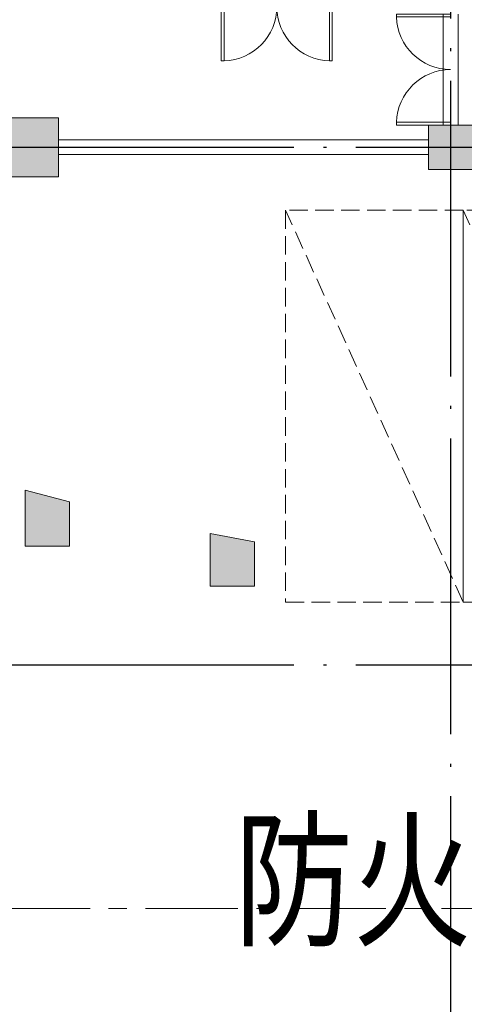
# Model space of a CAD drawing. Extents: x 1374847 to 1698304, y -671756 to -392339.
# Drawn here: x 1621620 to 1627629, y -563718 to -550399 of the extents above; entities that cross this region are included whole.
import ezdxf

# ---------------------------------------------------------------- set-up
doc = ezdxf.new("R2010")
doc.units = 0
doc.header["$LTSCALE"] = 1000
doc.header["$MEASUREMENT"] = 0
for name, pattern in [('CENTER', [2, 1.25, -0.25, 0.25, -0.25]), ('DASH', [0.35, 0.25, -0.1]), ('DOTE', [2.42, 2, -0.2, 0.02, -0.2])]:
    doc.linetypes.add(name, pattern=pattern)
doc.layers.get('0').update_dxf_attribs({"linetype": 'CONTINUOUS'})
for name, color, linetype, lineweight in [('COLUMN', 9, 'CONTINUOUS', 18), ('STAIR', 252, 'CONTINUOUS', 15), ('WALL', 8, 'CONTINUOUS', 18), ('行车道', 8, 'CONTINUOUS', 13), ('车位', 252, 'CONTINUOUS', 15)]:
    doc.layers.add(name, color=color, linetype=linetype, lineweight=lineweight)
doc.layers.add('DOTE', color=251, linetype='CONTINUOUS')
doc.layers.add('PUB_HATCH', color=252, linetype='CONTINUOUS')
doc.styles.add('-黑体', font='txt', dxfattribs={"width": 0.8})

# ---------------------------------------------------------------- blocks, each defined once
blk = doc.blocks.new('A$C75B832A9')
at = {"layer": '车位', "linetype": 'DASH'}
blk.add_lwpolyline([(5300, 2400), (0, 2400), (0, 0), (5300, 0), (5300, 2400), (0, 0)], dxfattribs=at)
blk = doc.blocks.new('_FZH')
blk.add_lwpolyline([(-0.5, -0.5), (0.5, -0.5), (0.5, 0.5), (-0.5, 0.5)], close=True)
at = {"layer": 'PUB_HATCH'}
blk.add_solid([(-0.5, -0.5), (0.5, -0.5), (-0.5, 0.5), (0.5, 0.5)], dxfattribs=at)
blk = doc.blocks.new('$DorLib2D$00000002')
for p, q in [((-0.5, 0), (-0.5, 0.4875)), ((-0.475, 0.4875), (-0.5, 0.4875)), ((-0.475, 0), (-0.475, 0.4875)), ((0.475, 0), (0.475, 0.4875)), ((0.475, 0.4875), (0.5, 0.4875)), ((0.5, 0), (0.5, 0.4875)), ((-0.5, 0), (-0.475, 0)), ((0.5, 0), (0.475, 0))]:
    blk.add_line(p, q)
at = {"lineweight": 13}
for centre, start, end in [((-0.4875, 0), 0, 88.53072), ((0.4875, 0), 91.46928, 180)]:
    blk.add_arc(centre, 0.4875, start, end, dxfattribs=at)

msp = doc.modelspace()

# ---------------------------------------------------------------- hatches: boundary and pattern name
at = {"layer": 'PUB_HATCH'}
for points in [[(1621694.6, -556764.7), (1621694.6, -557523.1), (1622294.6, -557523.1), (1622294.6, -556923.1)], [(1624194.6, -557350.9), (1624194.6, -558063.2), (1624794.6, -558063.2), (1624794.6, -557463.2)]]:
    msp.add_hatch(color=256, dxfattribs=at).paths.add_polyline_path(points)

# ---------------------------------------------------------------- linework, layer by layer
at = {"layer": 'COLUMN'}
for p, q in [((1621694.6, -556764.7), (1621694.6, -557523.1)), ((1622294.6, -556923.1), (1621694.6, -556764.7)), ((1622294.6, -557523.1), (1622294.6, -556923.1)), ((1624194.6, -557350.9), (1624194.6, -558063.2)), ((1624794.6, -557463.2), (1624194.6, -557350.9)), ((1621694.6, -557523.1), (1622294.6, -557523.1)), ((1624794.6, -558063.2), (1624794.6, -557463.2)), ((1624194.6, -558063.2), (1624794.6, -558063.2))]:
    msp.add_line(p, q, dxfattribs=at)
at = {"layer": 'DOTE', "linetype": 'DOTE', "ltscale": 2}
for p, q in [((1627444.6, -527024.1), (1627444.6, -639323)), ((1611644.6, -552124.1), (1650309.4, -552124.1)), ((1611644.6, -559124.1), (1650309.4, -559124.1))]:
    msp.add_line(p, q, dxfattribs=at)
at = {"layer": 'STAIR'}
for p, q in [((1627344.6, -550324.1), (1627344.6, -551824.1)), ((1627544.6, -550324.1), (1627544.6, -551824.1))]:
    msp.add_line(p, q, dxfattribs=at)
at = {"layer": 'WALL'}
for p, q in [((1627144.6, -552024.1), (1622144.6, -552024.1)), ((1627144.6, -552224.1), (1622144.6, -552224.1))]:
    msp.add_line(p, q, dxfattribs=at)
at = {"layer": '行车道', "linetype": 'CENTER'}
msp.add_line((1609319.9, -562424.1), (1649131.4, -562424.1), dxfattribs=at)

# ---------------------------------------------------------------- block references
at = {"layer": 'COLUMN', "xscale": 1000.000000982545, "yscale": 799.9999990067445, "zscale": 799.9999990067445, "rotation": 6.232547611512875e-08}
msp.add_blockref('_FZH', (1621644.6, -552124.6), dxfattribs=at)
at = {"layer": 'COLUMN', "xscale": 600, "yscale": 600, "zscale": 600}
msp.add_blockref('_FZH', (1627444.6, -552124.1), dxfattribs=at)
at = {"layer": 'STAIR', "xscale": -1500, "zscale": 200}
for p, yscale, rotation in [((1625094.7, -550224.1), 1500, 180.0000000000089), ((1627444.6, -551074.1), -1500, 270)]:
    msp.add_blockref('$DorLib2D$00000002', p, dxfattribs=dict(at, yscale=yscale, rotation=rotation))
at = {"layer": '车位', "rotation": 270}
for p in [(1625214.4, -552977.1), (1627614.4, -552977.1)]:
    msp.add_blockref('A$C75B832A9', p, dxfattribs=at)

# ---------------------------------------------------------------- texts
at = {"layer": '车位', "style": '-黑体', "width": 0.8}
msp.add_text('防火分区二', height=1470, dxfattribs=at).set_placement((1624522.1, -562775))

doc.saveas('drawing.dxf')
